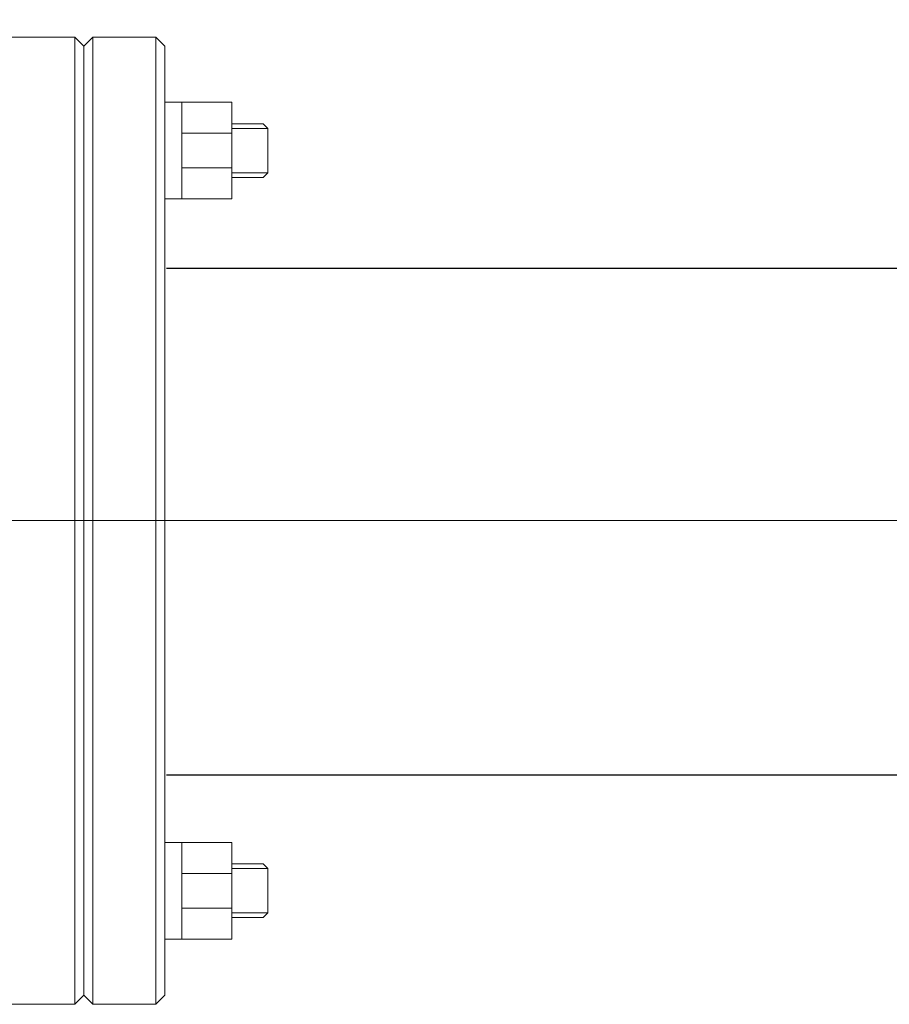
# Model space of a CAD drawing. Units: millimetres. Extents: x 4627 to 5572, y 1615 to 2761.
# Drawn here: x 4845 to 4860, y 1896 to 1913 of the extents above; entities that cross this region are included whole.
import ezdxf

# ---------------------------------------------------------------- set-up
doc = ezdxf.new("R2010")
doc.units = ezdxf.units.MM
doc.linetypes.add('K5LT_AXLED', pattern=[27.863935, 23.363935, -1.5, 1.5, -1.5])
doc.layers.add('Основная', color=7, linetype='Continuous', lineweight=40)
doc.layers.add('РАЗМЕРЫ', color=152, linetype='Continuous', lineweight=25)
doc.layers.add('Системный слой', color=7, linetype='Continuous')
doc.styles.add('ГОСТ 2.304', font='CS_Gost2304.shx')
doc.dimstyles.new('СПДС', dxfattribs={"dimscale": 100, "dimtxt": 2.5, "dimasz": 1, "dimexe": 1, "dimexo": 0.625, "dimgap": 0.5, "dimtad": 1, "dimdec": 0, "dimtxsty": 'ГОСТ 2.304', "dimblk": 'ARCHTICK', "dimcen": 1, "dimdle": 1, "dimadec": 0, "dimazin": 2, "dimtfac": 0.75, "dimtdec": 4, "dimtmove": 1, "dimatfit": 3, "dimfxl": 1, "dimtfill": 1, "dimtolj": 1, "dimarcsym": 1})

# ---------------------------------------------------------------- blocks, each defined once
blk = doc.blocks.new('_ArchTick')
at = {"color": 0, "linetype": 'ByBlock', "const_width": 0.15}
blk.add_lwpolyline([(-0.5, -0.5), (0.5, 0.5)], dxfattribs=at)
blk = doc.blocks.new('*D161')
at = {"layer": 'Defpoints', "color": 0, "transparency": 16777216}
for p in [(4845.783, 1920.363), (4845.783, 1912.679, -7.278), (4824.701, 1912.544, -7.278)]:
    blk.add_point(p, dxfattribs=at)
at = {"layer": 'РАЗМЕРЫ', "color": 0, "lineweight": -2, "transparency": 16777216}
for p, q in [((4824.701, 1913.169), (4824.701, 1921.363)), ((4845.783, 1913.304), (4845.783, 1921.363)), ((4823.701, 1920.363), (4846.783, 1920.363))]:
    blk.add_line(p, q, dxfattribs=at)
at = {"layer": 'РАЗМЕРЫ', "color": 0, "lineweight": -2, "transparency": 16777216, "rotation": 180}
blk.add_blockref('_ArchTick', (4824.701, 1920.363), dxfattribs=at)
at = {"layer": 'РАЗМЕРЫ', "color": 0, "lineweight": -2, "transparency": 16777216}
blk.add_blockref('_ArchTick', (4845.783, 1920.363), dxfattribs=at)
at = {"layer": 'РАЗМЕРЫ', "color": 0, "transparency": 16777216, "insert": (4835.835, 1922.468), "char_height": 2.5, "attachment_point": 5, "style": 'ГОСТ 2.304'}
blk.add_mtext('\\A1;{\\fGOST Common|b0|i0|c204|p34;250}', dxfattribs=at)
blk = doc.blocks.new('*D163')
at = {"layer": 'Defpoints', "color": 0, "transparency": 16777216}
for p in [(4887.479, 1920.363), (4845.783, 1912.679, -7.278), (4887.479, 1908.73, 17.519)]:
    blk.add_point(p, dxfattribs=at)
at = {"layer": 'РАЗМЕРЫ', "color": 0, "lineweight": -2, "transparency": 16777216}
for p, q in [((4845.783, 1913.304), (4845.783, 1921.363)), ((4887.479, 1909.355), (4887.479, 1921.363)), ((4844.783, 1920.363), (4888.479, 1920.363))]:
    blk.add_line(p, q, dxfattribs=at)
at = {"layer": 'РАЗМЕРЫ', "color": 0, "lineweight": -2, "transparency": 16777216, "rotation": 180}
blk.add_blockref('_ArchTick', (4845.783, 1920.363), dxfattribs=at)
at = {"layer": 'РАЗМЕРЫ', "color": 0, "lineweight": -2, "transparency": 16777216}
blk.add_blockref('_ArchTick', (4887.479, 1920.363), dxfattribs=at)
at = {"layer": 'РАЗМЕРЫ', "color": 0, "transparency": 16777216, "insert": (4867.519, 1922.438), "char_height": 2.5, "attachment_point": 5, "style": 'ГОСТ 2.304'}
blk.add_mtext('\\A1;{\\fGOST Common|b0|i0|c204|p34;500}', dxfattribs=at)

msp = doc.modelspace()

# ---------------------------------------------------------------- linework, layer by layer
for p, q in [((4847.252, 1908.73), (4887.479, 1908.73)), ((4847.252, 1899.733), (4887.473, 1899.733))]:
    msp.add_line(p, q)
at = {"layer": 'Основная', "color": 7, "lineweight": 20}
for p, q in [((4845.623, 1912.839, -24.797), (4844.504, 1912.839, -24.797)), ((4845.623, 1895.655, -24.797), (4845.623, 1912.839, -24.797)), ((4845.623, 1912.839, -24.797), (4845.783, 1912.679, -24.797)), ((4845.942, 1912.839, -24.797), (4845.783, 1912.679, -24.797)), ((4847.061, 1912.839, -24.797), (4845.942, 1912.839, -24.797)), ((4845.942, 1895.655, -24.797), (4845.942, 1912.839, -24.797)), ((4847.061, 1895.655, -24.797), (4847.061, 1912.839, -24.797)), ((4847.061, 1912.839, -24.797), (4847.221, 1912.679, -24.797)), ((4845.783, 1895.815, -24.797), (4845.783, 1912.679, -24.797)), ((4845.783, 1895.815, -24.797), (4845.783, 1912.679, -24.797)), ((4847.221, 1895.815, -24.797), (4847.221, 1912.679, -24.797)), ((4847.523, 1911.68, -24.797), (4847.221, 1911.68, -24.797)), ((4849.049, 1911.216, -24.797), (4848.409, 1911.216, -24.797)), ((4848.409, 1911.132, -24.797), (4847.523, 1911.132, -24.797)), ((4848.409, 1910.518, -24.797), (4847.523, 1910.518, -24.797)), ((4849.049, 1910.425, -24.797), (4848.409, 1910.425, -24.797)), ((4847.523, 1909.964, -24.797), (4847.221, 1909.964, -24.797)), ((4847.523, 1898.53, -24.797), (4847.221, 1898.53, -24.797)), ((4849.049, 1898.069, -24.797), (4848.409, 1898.069, -24.797)), ((4848.409, 1897.976, -24.797), (4847.523, 1897.976, -24.797)), ((4848.409, 1897.362, -24.797), (4847.523, 1897.362, -24.797)), ((4849.049, 1897.278, -24.797), (4848.409, 1897.278, -24.797)), ((4847.523, 1896.814, -24.797), (4847.221, 1896.814, -24.797)), ((4845.623, 1895.655, -24.797), (4845.783, 1895.815, -24.797)), ((4845.942, 1895.655, -24.797), (4845.783, 1895.815, -24.797)), ((4847.061, 1895.655, -24.797), (4847.221, 1895.815, -24.797)), ((4845.623, 1895.655, -24.797), (4844.504, 1895.655, -24.797)), ((4847.061, 1895.655, -24.797), (4845.942, 1895.655, -24.797))]:
    msp.add_line(p, q, dxfattribs=at)
at = {"layer": 'Основная', "color": 7, "lineweight": 20, "elevation": -24.797}
for points in [[(4847.523, 1911.68), (4848.409, 1911.68), (4848.409, 1909.964), (4847.523, 1909.964)], [(4848.409, 1911.296), (4848.969, 1911.296), (4849.049, 1911.216), (4849.049, 1910.425), (4848.969, 1910.345), (4848.409, 1910.345)], [(4847.523, 1896.814), (4848.409, 1896.814), (4848.409, 1898.53), (4847.523, 1898.53)], [(4848.409, 1897.198), (4848.969, 1897.198), (4849.049, 1897.278), (4849.049, 1898.069), (4848.969, 1898.149), (4848.409, 1898.149)]]:
    msp.add_lwpolyline(points, close=True, dxfattribs=at)
at = {"layer": 'Системный слой', "color": 7, "linetype": 'K5LT_AXLED', "lineweight": 18}
msp.add_line((4676.081, 1904.249, -6.165), (4995.129, 1904.249, -6.165), dxfattribs=at)

# ---------------------------------------------------------------- dimensions: what is measured, and where the dimension line sits
at = {"layer": 'РАЗМЕРЫ'}
for base, p1, p2, text, picture, middle in [((4845.783, 1920.363, -17.519), (4824.701, 1912.544, -24.797), (4845.783, 1912.679, -24.797), '{\\fGOST Common|b0|i0|c204|p34;250}', '*D161', (4835.835, 1920.718, -17.519)), ((4887.479, 1920.363, -17.519), (4845.783, 1912.679, -24.797), (4887.479, 1908.73), '{\\fGOST Common|b0|i0|c204|p34;500}', '*D163', (4867.519, 1920.688, -17.519))]:
    dim = msp.add_linear_dim(base=base, p1=p1, p2=p2, text=text, dimstyle='СПДС', override={"dimscale": 1, "dimtfill": 0}, dxfattribs=at)
    dim.commit()
    dim.dimension.update_dxf_attribs({"geometry": picture, "text_midpoint": middle, "dimtype": 160})

doc.saveas('drawing.dxf')
